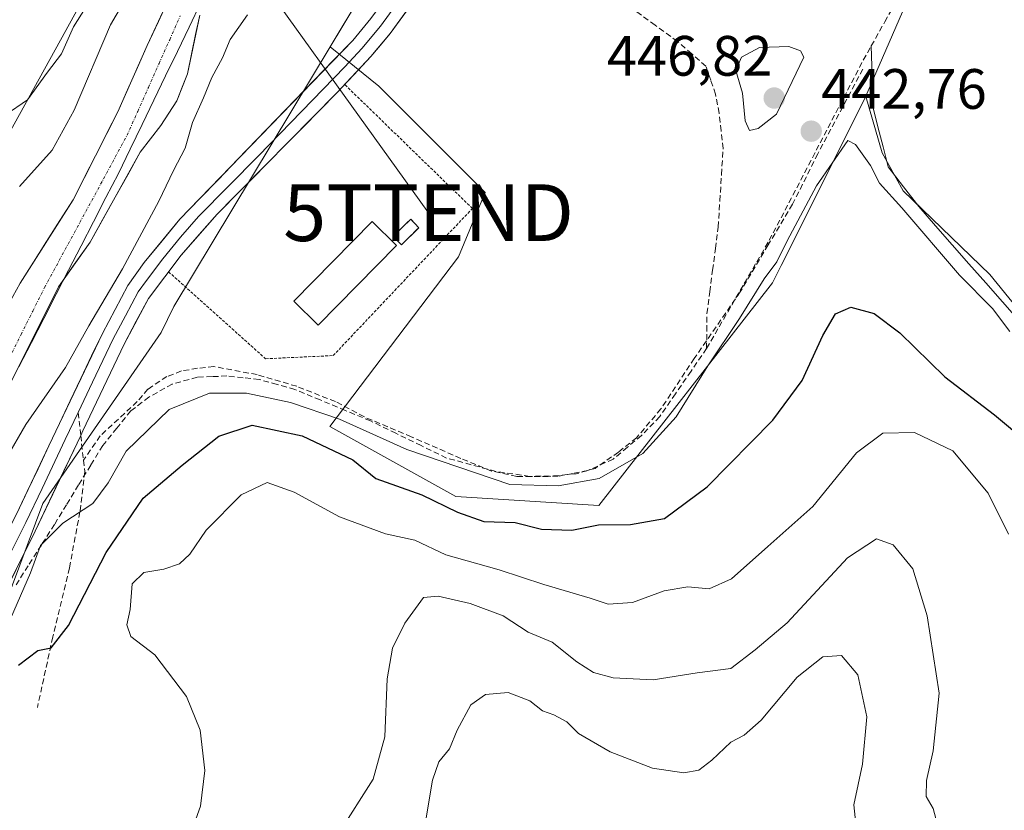
# Model space of a CAD drawing. Units: metres. Extents: x 573400 to 576851, y 4721881 to 4724231.
# Drawn here: x 575518 to 575692, y 4723946 to 4724085 of the extents above; entities that cross this region are included whole.
import ezdxf
from ezdxf.enums import TextEntityAlignment as Align

# ---------------------------------------------------------------- set-up
doc = ezdxf.new("R2010")
doc.units = ezdxf.units.M
doc.header["$MEASUREMENT"] = 0
for name, pattern in [('TRAZO_Y_PUNTO', [1, 0.5, -0.25, 0, -0.25]), ('TRAZOS', [0.75, 0.5, -0.25]), ('TRAZOSX2', [1.5, 1, -0.5])]:
    doc.linetypes.add(name, pattern=pattern)
doc.layers.get('0').update_dxf_attribs({"lineweight": 5})
for name, color, linetype, lineweight in [('Alambrada', 19, 'TRAZOS', 0), ('Carátula', 7, 'Continuous', 5), ('Corriente artificial lineal', 5, 'TRAZOSX2', 13), ('Corriente natural Cxs', 5, 'Continuous', 13), ('Corriente natural eje', 5, 'TRAZO_Y_PUNTO', 0), ('Corriente natural lineal', 142, 'Continuous', 13), ('Corriente natural superficial', 5, 'Continuous', 13), ('Cultivos herbáceos CxS', 92, 'Continuous', 0), ('Curva de nivel maestra', 36, 'Continuous', 30), ('Curva de nivel normal', 36, 'Continuous', 0), ('Edificación', 1, 'Continuous', 13), ('Edificación Cxs', 1, 'Continuous', 13), ('Edificación ligera', 1, 'Continuous', 0), ('Edificación ligera Cxs', 1, 'Continuous', 0), ('Entidad de ámbito territorial', 19, 'Continuous', 0), ('Entidad de ámbito territorial CxS', 92, 'Continuous', 0), ('Instalación de energía eléctrica', 135, 'TRAZOSX2', 0), ('Instalación de energía eléctrica Cxs', 135, 'Continuous', 0), ('Layer 0', 7, 'Continuous', 0), ('Matorral CxS', 135, 'Continuous', 0), ('Punto de cota en terreno', 7, 'Continuous', 0), ('Rótulo de punto de cota en terreno', 19, 'Continuous', 0), ('Senda', 19, 'TRAZOSX2', 0), ('Suelo desnudo CxS', 43, 'Continuous', 0), ('Tendido', 6, 'Continuous', 0), ('Torre de tendido puntual', 7, 'Continuous', 0)]:
    doc.layers.add(name, color=color, linetype=linetype, lineweight=lineweight)
doc.styles.add('Arial', font='arial.ttf', dxfattribs={"height": 0.2})

# ---------------------------------------------------------------- blocks, each defined once
blk = doc.blocks.new('*U154')
at = {"layer": 'Cultivos herbáceos CxS', "color": 92, "linetype": 'Continuous', "lineweight": 0}
for points in [[(575516.3901, 4724020.5301, 438.8374), (575524.9601, 4724037.7701, 437.9824), (575530.5201, 4724045.6101, 438.2035), (575539.3601, 4724061.4601, 438.1896), (575542.9801, 4724066.1801, 438.613), (575545.8101, 4724070.5001, 439.5429), (575547.6801, 4724075.3001, 439.3766), (575549.8301, 4724085.6301, 438.4426)], [(575594.2563, 4724115.7467, 441.1441), (575572.7871, 4724080.0351, 441.3156), (575545.2955, 4724034.3033, 441.4241), (575543.0465, 4724029.7199, 441.864), (575522.1969, 4723999.5711, 444.5393), (575512.7587, 4723974.3597, 447.8517)]]:
    blk.add_polyline3d(points, dxfattribs=at)
blk = doc.blocks.new('5PATER')
at = {"layer": 'Carátula', "linetype": 'Continuous', "lineweight": 5}
h = blk.add_hatch(color=250, dxfattribs=at)
edge = h.paths.add_edge_path()
edge.add_ellipse((0, 0.01), major_axis=(-1.33, -1.34), ratio=0.999422, start_angle=0, end_angle=360)
blk = doc.blocks.new('5TTEND')
blk.add_text('5TTEND', height=10).set_placement((0, 0), align=Align.MIDDLE_CENTER)

msp = doc.modelspace()

# ---------------------------------------------------------------- linework, layer by layer
at = {"layer": 'Alambrada', "color": 19, "linetype": 'TRAZOS', "lineweight": 0}
msp.add_polyline3d([(575544.34, 4724040.4, 441.32), (575561.44, 4724025.07, 442.19), (575573.33, 4724025.63, 442.31), (575597.85, 4724051.55, 442.15), (575575.37, 4724073.39, 441.35)], dxfattribs=at)
at = {"layer": 'Corriente artificial lineal', "color": 5, "linetype": 'TRAZOSX2', "lineweight": 13}
for points in [[(575668.09, 4724080.18, 442.96), (575670.47, 4724084.44, 442.52), (575672.85, 4724088.69, 442.26), (575675.23, 4724092.94, 442.32), (575677.61, 4724097.19, 442.01), (575679.99, 4724101.45, 442.04), (575682.37, 4724105.7, 442.07), (575684.72, 4724110.11, 442.06), (575687.08, 4724114.51, 442.09), (575689.43, 4724118.92, 442.22), (575691.78, 4724123.32, 442.57)], [(575639.09, 4724026.9, 443.62), (575639.13, 4724029.99, 443.02), (575639.16, 4724033.07, 442.7), (575639.66, 4724036.87, 442.68), (575640.15, 4724040.68, 442.65), (575640.65, 4724044.48, 442.59), (575641.14, 4724048.28, 442.69), (575641.43, 4724052.89, 442.6), (575641.71, 4724057.51, 442.7), (575642, 4724062.12, 442.87), (575641.66, 4724065.23, 442.71), (575641.31, 4724068.33, 442.53), (575640.67, 4724071.66, 442.83), (575639.82, 4724074.14, 442.87), (575638.96, 4724076.61, 442.76), (575636.47, 4724078.79, 442.53), (575633.98, 4724080.97, 442.19), (575630.03, 4724083.84, 442.22), (575626.08, 4724086.72, 442.42)], [(575639.09, 4724026.9, 443.62), (575641.3, 4724030.71, 443.39), (575643.51, 4724034.52, 444), (575645.72, 4724038.32, 443.12), (575647.93, 4724042.13, 443.33), (575650.14, 4724045.94, 443.2), (575652.21, 4724049.91, 443.21), (575654.28, 4724053.87, 443.41), (575656.34, 4724057.84, 443.11), (575658.41, 4724061.81, 443.3), (575660.48, 4724065.77, 443.15), (575662.55, 4724069.74, 443.2), (575664.61, 4724073.7, 443.12), (575666.68, 4724077.67, 443.17), (575668.09, 4724080.18, 442.96)], [(575639.09, 4724026.9, 443.62), (575636.35, 4724022.89, 443.27), (575633.6, 4724018.89, 443.63), (575630.86, 4724014.88, 443.18), (575627.62, 4724011.55, 443.44), (575625.14, 4724009.48, 443.53), (575622.65, 4724007.4, 443.67), (575618.2, 4724005.4, 443.8), (575615.57, 4724004.89, 443.56), (575612.94, 4724004.38, 443.45), (575607.96, 4724004.36, 443.49), (575604.97, 4724004.79, 443.54), (575601.98, 4724005.22, 443.59), (575597.64, 4724006.41, 444.15), (575593.29, 4724007.59, 443.88), (575588.83, 4724009.77, 443.88), (575584.37, 4724011.95, 443.91), (575579.91, 4724014.13, 443.53), (575575.47, 4724015.98, 443.78), (575571.04, 4724017.82, 443.66), (575566.6, 4724019.67, 443.47), (575563.46, 4724020.55, 443.48), (575560.31, 4724021.42, 443.41), (575557.47, 4724021.73, 443.55), (575554.62, 4724022.04, 443.54), (575552.01, 4724021.93, 443.66), (575549.4, 4724021.82, 443.56), (575544.99, 4724020.62, 443.48), (575540.89, 4724018.32, 443.22), (575537.69, 4724015.89, 443.19), (575535.22, 4724012.85, 443.21), (575532.75, 4724009.8, 443.49), (575530.63, 4724006.32, 443.65), (575528.5, 4724002.85, 443.77), (575526.38, 4723999.37, 443.98), (575524.25, 4723995.9, 444.59), (575521.94, 4723992.26, 444.76), (575519.62, 4723988.62, 444.94), (575517.31, 4723984.98, 443.92)]]:
    msp.add_polyline3d(points, dxfattribs=at)
at = {"layer": 'Corriente natural Cxs', "color": 5, "linetype": 'Continuous', "lineweight": 13}
for points in [[(575516.9, 4724036.07, 437.86), (575518.19, 4724038.42, 438.07), (575520.53, 4724042.09, 438.42), (575522.87, 4724045.75, 438.13), (575525.2, 4724049.42, 437.65), (575527.54, 4724053.08, 437.64), (575529.5, 4724056.95, 437.94), (575531.47, 4724060.83, 437.79), (575533.43, 4724064.7, 437.72), (575535.39, 4724068.57, 437.68), (575537.13, 4724072.47, 437.63), (575538.86, 4724076.38, 437.43), (575540.6, 4724080.28, 437.5), (575542.56, 4724084.52, 437.56), (575544.51, 4724088.75, 437.69)], [(575549.83, 4724085.63, 437.74), (575549.11, 4724082.19, 437.88), (575548.4, 4724078.74, 438.11), (575547.68, 4724075.3, 437.95), (575546.75, 4724072.9, 437.66), (575545.81, 4724070.5, 438.01), (575544.4, 4724068.34, 438.08), (575542.98, 4724066.18, 437.83), (575541.17, 4724063.82, 437.4), (575539.36, 4724061.46, 437.5), (575537.15, 4724057.5, 437.67), (575534.94, 4724053.54, 437.76), (575532.73, 4724049.57, 437.54), (575530.52, 4724045.61, 437.51), (575527.74, 4724041.69, 437.57), (575524.96, 4724037.77, 437.47), (575522.82, 4724033.46, 437.31), (575520.68, 4724029.15, 437.23), (575518.53, 4724024.84, 437.38), (575516.39, 4724020.53, 437.63)]]:
    msp.add_polyline3d(points, dxfattribs=at)
at = {"layer": 'Corriente natural eje', "color": 5, "linetype": 'TRAZO_Y_PUNTO', "lineweight": 0}
msp.add_polyline3d([(575516.3, 4724025.2, 437.18), (575518.36, 4724029.34, 437.24), (575520.43, 4724033.47, 437.35), (575522.5, 4724037.61, 437.57), (575524.58, 4724041.44, 437.75), (575526.65, 4724045.28, 437.46), (575528.73, 4724049.11, 437.37), (575530.81, 4724052.94, 437.55), (575532.89, 4724056.77, 437.68), (575534.96, 4724060.61, 437.58), (575537.04, 4724064.44, 437.42), (575538.91, 4724068.65, 437.46), (575540.79, 4724072.87, 437.45), (575542.66, 4724077.08, 437.43), (575544.54, 4724081.29, 437.48), (575546.41, 4724085.5, 437.45)], dxfattribs=at)
at = {"layer": 'Corriente natural lineal', "color": 142, "linetype": 'Continuous', "lineweight": 13}
msp.add_polyline3d([(575694.15, 4724031.74, 444.05), (575691.2, 4724035.1, 444.03), (575688.25, 4724038.45, 443.59), (575685.3, 4724041.81, 443.45), (575682.36, 4724045.17, 443.44), (575679.41, 4724048.52, 443.45), (575676.46, 4724051.88, 443.22), (575673.76, 4724055.37, 443.5), (575671.06, 4724058.86, 443.34), (575670.16, 4724062.41, 443.28), (575669.26, 4724065.96, 443.45), (575668.36, 4724069.5, 443.57), (575668.27, 4724073.06, 443.08), (575668.18, 4724076.62, 443.09), (575668.09, 4724080.18, 442.96)], dxfattribs=at)
at = {"layer": 'Corriente natural superficial', "color": 5, "linetype": 'Continuous', "lineweight": 13}
for points in [[(575516.9, 4724036.07, 437.86), (575518.19, 4724038.42, 438.07), (575520.53, 4724042.09, 438.42), (575522.87, 4724045.75, 438.13), (575525.2, 4724049.42, 437.65), (575527.54, 4724053.08, 437.64), (575529.5, 4724056.95, 437.94), (575531.47, 4724060.83, 437.79), (575533.43, 4724064.7, 437.72), (575535.39, 4724068.57, 437.68), (575537.13, 4724072.47, 437.63), (575538.86, 4724076.38, 437.43), (575540.6, 4724080.28, 437.5), (575542.56, 4724084.52, 437.56), (575544.51, 4724088.75, 437.69)], [(575549.83, 4724085.63, 437.74), (575549.11, 4724082.19, 437.88), (575548.4, 4724078.74, 438.11), (575547.68, 4724075.3, 437.95), (575546.75, 4724072.9, 437.66), (575545.81, 4724070.5, 438.01), (575544.4, 4724068.34, 438.08), (575542.98, 4724066.18, 437.83), (575541.17, 4724063.82, 437.4), (575539.36, 4724061.46, 437.5), (575537.15, 4724057.5, 437.67), (575534.94, 4724053.54, 437.76), (575532.73, 4724049.57, 437.54), (575530.52, 4724045.61, 437.51), (575527.74, 4724041.69, 437.57), (575524.96, 4724037.77, 437.47), (575522.82, 4724033.46, 437.31), (575520.68, 4724029.15, 437.23), (575518.53, 4724024.84, 437.38), (575516.39, 4724020.53, 437.63)]]:
    msp.add_polyline3d(points, dxfattribs=at)
at = {"layer": 'Cultivos herbáceos CxS', "color": 92, "linetype": 'Continuous', "lineweight": 0}
msp.add_polyline3d([(575620.14, 4723999.21, 449.69), (575594.94, 4724000.8, 449.44), (575572.75, 4724013.16, 448), (575595.4, 4724043.02, 442.27), (575600.08, 4724054.39, 442.24), (575590.72, 4724063.75, 442.17), (575581.35, 4724073.12, 442.08), (575572.79, 4724080.04, 441.32), (575594.26, 4724115.75, 441.14), (575610.89, 4724164.97, 439.98), (575639.7, 4724218.4, 439.95), (575704.92, 4724219.1, 444.45), (575703.33, 4724208.82, 443.36), (575703.45, 4724154.93, 443.38), (575667.33, 4724071.73, 443.53), (575667.11, 4724071.29, 443.54), (575652.23, 4724041.53, 447.4), (575650.68, 4724038.43, 447.5), (575620.14, 4723999.21, 449.69)], close=True, dxfattribs=at)
for points in [[(575318.08, 4724214.91, 441.8), (575613.78, 4724218.12, 437.56), (575608.15, 4724207.69, 437.2), (575597.16, 4724187.29, 437.35), (575587.75, 4724175.53, 439.12), (575574.72, 4724168.1, 439.7), (575567.93, 4724139.06, 437.93), (575560.29, 4724128.45, 438.9), (575552.44, 4724116.69, 438.57), (575544.15, 4724111.18, 439.68), (575529.69, 4724089.23, 440.2), (575516.22, 4724064.71, 440.39), (575502.58, 4724041.65, 439.88), (575491.28, 4724020.43, 440.09), (575478.04, 4723991.92, 440.24), (575473.66, 4723982.39, 440.45), (575470.79, 4723968.97, 438.52), (575461.15, 4723968.33, 440.16), (575461.15, 4723968.33, 440.16), (575424.9, 4723979.98, 441.63), (575385.42, 4723991.64, 442.29), (575353.06, 4723985.05, 438.03)], [(575353.06, 4723985.05, 438.03), (575385.42, 4723991.64, 442.29), (575424.9, 4723979.98, 441.63), (575461.15, 4723968.33, 440.16), (575470.79, 4723968.97, 438.52), (575473.66, 4723982.39, 440.45), (575478.04, 4723991.92, 440.24), (575491.28, 4724020.43, 440.09), (575502.58, 4724041.65, 439.88), (575516.22, 4724064.71, 440.39), (575529.69, 4724089.23, 440.2), (575544.15, 4724111.18, 439.68), (575552.44, 4724116.69, 438.57), (575560.29, 4724128.45, 438.9), (575567.93, 4724139.06, 437.93), (575574.72, 4724168.1, 439.7), (575587.75, 4724175.53, 439.12), (575597.16, 4724187.29, 437.35), (575608.15, 4724207.69, 437.2), (575613.78, 4724218.12, 437.56)], [(575639.7, 4724218.4, 439.95), (575610.89, 4724164.97, 439.98), (575594.26, 4724115.75, 441.14), (575572.79, 4724080.04, 441.32)], [(575639.7, 4724218.4, 439.95), (575610.89, 4724164.97, 439.98), (575594.26, 4724115.75, 441.14), (575572.79, 4724080.04, 441.32)], [(575704.93, 4724020.33, 443.44), (575689, 4724039.94, 443.29), (575673.69, 4724054.64, 443.69), (575670.01, 4724061.38, 443.32), (575667.11, 4724071.29, 443.54), (575667.33, 4724071.73, 443.53), (575703.45, 4724154.93, 443.38)], [(575703.45, 4724154.93, 443.38), (575667.33, 4724071.73, 443.53), (575667.11, 4724071.29, 443.54)], [(575703.45, 4724154.93, 443.38), (575667.33, 4724071.73, 443.53), (575667.11, 4724071.29, 443.54)], [(575549.83, 4724085.63, 438.44), (575547.68, 4724075.3, 439.38), (575545.81, 4724070.5, 439.54), (575542.98, 4724066.18, 438.61), (575539.36, 4724061.46, 438.19), (575530.52, 4724045.61, 438.2), (575524.96, 4724037.77, 437.98), (575516.39, 4724020.53, 438.84)], [(575572.79, 4724080.04, 441.32), (575545.3, 4724034.3, 441.42), (575543.05, 4724029.72, 441.86), (575522.2, 4723999.57, 444.54), (575512.76, 4723974.36, 447.85), (575499.07, 4723954.9, 446.61), (575480.32, 4723935.89, 444.2)], [(575572.79, 4724080.04, 441.32), (575581.35, 4724073.12, 442.08), (575590.72, 4724063.75, 442.17), (575600.08, 4724054.39, 442.24), (575595.4, 4724043.02, 442.27), (575572.75, 4724013.16, 448), (575594.94, 4724000.8, 449.44), (575620.14, 4723999.21, 449.69), (575650.68, 4724038.43, 447.5), (575652.23, 4724041.53, 447.4), (575667.11, 4724071.29, 443.54)], [(575667.11, 4724071.29, 443.54), (575670.01, 4724061.38, 443.32), (575673.69, 4724054.64, 443.69), (575689, 4724039.94, 443.29), (575704.93, 4724020.33, 443.44), (575712.89, 4724006.86, 444.06), (575725.15, 4723996.44, 443.02), (575738.3, 4723982.45, 443.24), (575778.8, 4723966, 444.15), (575798.28, 4723937.7, 445.12), (575805.79, 4723923.11, 445.86), (575818.05, 4723932.28, 446.6), (575821.13, 4723943.25, 446.49), (575842.79, 4723963.8, 448.22), (575845.09, 4723981.23, 444.82)]]:
    msp.add_polyline3d(points, dxfattribs=at)
at = {"layer": 'Curva de nivel maestra', "color": 36, "linetype": 'Continuous', "lineweight": 30}
msp.add_polyline3d([(575517.93, 4723971.12, 450), (575521.31, 4723973.66, 450), (575523.68, 4723974.16, 450), (575526.7, 4723978.11, 450), (575533.33, 4723990.93, 450), (575539.87, 4724000.54, 450), (575546.74, 4724006.35, 450), (575553.22, 4724011.45, 450), (575559.04, 4724013.38, 450), (575567.86, 4724011.5, 450), (575576.8, 4724007.27, 450), (575580.86, 4724003.98, 450), (575588.94, 4724001.08, 450), (575595.23, 4723998.03, 450), (575599.88, 4723996.43, 450), (575605.36, 4723996.24, 450), (575610.04, 4723995.05, 450), (575615.38, 4723994.86, 450), (575620.04, 4723995.83, 450), (575625.71, 4723995.88, 450), (575631.7, 4723996.91, 450), (575639.21, 4724002.51, 450), (575650.74, 4724014.26, 450), (575655.92, 4724021.23, 450), (575659.55, 4724029.2, 450), (575661.82, 4724032.98, 450), (575664.52, 4724034.16, 450), (575668.58, 4724033.06, 450), (575673.14, 4724029.62, 450), (575681.07, 4724021.88, 450), (575689.79, 4724015.22, 450), (575695.5, 4724010.46, 450)], dxfattribs=at)
at = {"layer": 'Curva de nivel normal', "color": 36, "linetype": 'Continuous', "lineweight": 0}
for points in [[(575515.54, 4724068, 440), (575519.53, 4724070.72, 440), (575523.04, 4724075.58, 440), (575525.48, 4724078.78, 440), (575527.61, 4724083.58, 440), (575553.72, 4724124.97, 440)], [(575554.94, 4724119.5, 440), (575534.09, 4724083.92, 440), (575527.72, 4724068.85, 440), (575523.83, 4724061.85, 440), (575518.09, 4724055.44, 440)], [(575512.2, 4724001.51, 440), (575519.21, 4724013.51, 440), (575526.21, 4724023.51, 440), (575530.31, 4724030.85, 440), (575536.23, 4724040.93, 440), (575542.64, 4724052.85, 440), (575545.21, 4724058.24, 440), (575547.25, 4724062.17, 440), (575548.55, 4724066.69, 440), (575550.51, 4724071.04, 440), (575551.95, 4724074.6, 440), (575553.82, 4724078.09, 440), (575555.18, 4724081.33, 440), (575558.23, 4724085.67, 440)], [(575646.66, 4724065.3, 445), (575648.19, 4724065.63, 445), (575651.42, 4724068.17, 445), (575656.2, 4724078.18, 445), (575655.62, 4724079.33, 445), (575653.58, 4724080.08, 445), (575648.4, 4724079.9, 445), (575645.22, 4724078.19, 445), (575644.23, 4724075.85, 445), (575645.42, 4724071.85, 445), (575645.89, 4724067, 445), (575646.66, 4724065.3, 445)], [(575692.48, 4724029.88, 445), (575689.46, 4724033.94, 445), (575683.66, 4724039.81, 445), (575673.5, 4724051.65, 445), (575669.53, 4724056.01, 445), (575667.98, 4724059.12, 445), (575665.33, 4724062.81, 445), (575663.97, 4724063.5, 445), (575658.45, 4724055.52, 445), (575653.26, 4724045.85, 445), (575651.49, 4724042.18, 445), (575649.23, 4724039.18, 445), (575644.86, 4724032.18, 445), (575639.33, 4724023.85, 445), (575633.75, 4724014.87, 445), (575627.84, 4724008.4, 445), (575620.16, 4724003.97, 445), (575612.98, 4724002.7, 445), (575604.43, 4724002.9, 445), (575586.3, 4724009.11, 445), (575574.43, 4724014.45, 445), (575565.82, 4724017.36, 445), (575558.04, 4724019.02, 445), (575551.56, 4724019.03, 445), (575544.43, 4724016.11, 445), (575536.87, 4724008.8, 445), (575533.7, 4724003.2, 445), (575530.98, 4723999.6, 445), (575525.7, 4723996.09, 445), (575521.79, 4723992.18, 445), (575520.02, 4723987.37, 445), (575516.5, 4723979.27, 445)], [(575692.28, 4723994.18, 455), (575688.66, 4724001.41, 455), (575682.46, 4724008.83, 455), (575675.72, 4724012.09, 455), (575670.15, 4724011.99, 455), (575665.5, 4724008.5, 455), (575657.82, 4723999.05, 455), (575649.9, 4723992.01, 455), (575643.48, 4723986.29, 455), (575639.56, 4723984.52, 455), (575635.77, 4723984.89, 455), (575631.64, 4723984.18, 455), (575626.02, 4723982.14, 455), (575621.78, 4723981.83, 455), (575618.6, 4723982.92, 455), (575610.41, 4723985.3, 455), (575602.57, 4723987.9, 455), (575593.18, 4723990.56, 455), (575587.69, 4723993.11, 455), (575582.56, 4723994.26, 455), (575574.42, 4723997.23, 455), (575566.49, 4724001.58, 455), (575561.72, 4724003.28, 455), (575557.12, 4724001.12, 455), (575550.97, 4723994.85, 455), (575548.07, 4723990.64, 455), (575546.26, 4723988.96, 455), (575543.5, 4723987.98, 455), (575540.01, 4723987.43, 455), (575537.92, 4723985.44, 455), (575537.58, 4723980.9, 455), (575537.01, 4723978.2, 455), (575537.67, 4723976.17, 455), (575541.94, 4723972.89, 455), (575547.48, 4723965.59, 455), (575549.89, 4723959.63, 455), (575550.75, 4723952.52, 455), (575549.96, 4723946.27, 455), (575548.01, 4723940.84, 455)], [(575679.44, 4723944.11, 460), (575679, 4723945.84, 460), (575677.76, 4723947.94, 460), (575677.82, 4723950.76, 460), (575678.98, 4723955.99, 460), (575680.06, 4723966.19, 460), (575677.92, 4723979.81, 460), (575675.44, 4723988.04, 460), (575671.96, 4723992.28, 460), (575669.04, 4723993.37, 460), (575663.93, 4723989.98, 460), (575653.26, 4723978.58, 460), (575647.64, 4723973.77, 460), (575643.37, 4723970.51, 460), (575637.41, 4723969.77, 460), (575629.71, 4723968.49, 460), (575622.62, 4723968.84, 460), (575619.19, 4723969.78, 460), (575616.25, 4723971.67, 460), (575611.87, 4723975.14, 460), (575607.68, 4723976.93, 460), (575603.25, 4723979.76, 460), (575597.48, 4723981.95, 460), (575591.81, 4723983.28, 460), (575589.22, 4723983.04, 460), (575585.95, 4723978.5, 460), (575583.79, 4723974.12, 460), (575582.85, 4723968.66, 460), (575582.43, 4723958.45, 460), (575580.39, 4723951, 460), (575574.35, 4723941.52, 460)], [(575665.77, 4723939.18, 465), (575665.04, 4723946.51, 465), (575666.52, 4723953.65, 465), (575667.34, 4723962.02, 465), (575665.74, 4723969.39, 465), (575662.88, 4723972.8, 465), (575659.57, 4723972.59, 465), (575655.03, 4723968.99, 465), (575648.7, 4723961.4, 465), (575645.69, 4723958.74, 465), (575643.34, 4723957.54, 465), (575640.03, 4723954.36, 465), (575637.7, 4723952.6, 465), (575635.09, 4723952.14, 465), (575629.59, 4723952.97, 465), (575622.1, 4723955.82, 465), (575616.55, 4723959.04, 465), (575614.47, 4723961.14, 465), (575612.21, 4723962.36, 465), (575610.22, 4723963.04, 465), (575607.97, 4723964.79, 465), (575604.15, 4723966.26, 465), (575600.13, 4723965.92, 465), (575597.55, 4723964.11, 465), (575595.14, 4723959.67, 465), (575593.8, 4723956.34, 465), (575591.96, 4723954.08, 465), (575590.83, 4723950.83, 465), (575589.58, 4723943.52, 465)]]:
    msp.add_polyline3d(points, dxfattribs=at)
at = {"layer": 'Edificación', "color": 1, "linetype": 'Continuous', "lineweight": 13}
msp.add_polyline3d([(575584.51, 4724045, 441.77), (575570.71, 4724030.99, 441.78), (575566.39, 4724035.22, 441.41), (575580.19, 4724049.24, 441.4), (575584.51, 4724045, 441.77)], dxfattribs=at)
at = {"layer": 'Edificación Cxs', "color": 1, "linetype": 'Continuous', "lineweight": 13}
msp.add_polyline3d([(575584.51, 4724045, 441.77), (575570.71, 4724030.99, 441.78), (575566.39, 4724035.22, 441.41), (575580.19, 4724049.24, 441.4), (575584.51, 4724045, 441.77)], close=True, dxfattribs=at)
at = {"layer": 'Edificación ligera', "color": 1, "linetype": 'Continuous', "lineweight": 0}
msp.add_polyline3d([(575588.43, 4724048.17, 441.71), (575585.34, 4724045.16, 441.77), (575583.89, 4724046.65, 441.66), (575586.98, 4724049.66, 441.64), (575588.43, 4724048.17, 441.71)], dxfattribs=at)
at = {"layer": 'Edificación ligera Cxs', "color": 1, "linetype": 'Continuous', "lineweight": 0}
msp.add_polyline3d([(575588.43, 4724048.17, 441.71), (575585.34, 4724045.16, 441.77), (575583.89, 4724046.65, 441.66), (575586.98, 4724049.66, 441.64), (575588.43, 4724048.17, 441.71)], close=True, dxfattribs=at)
at = {"layer": 'Entidad de ámbito territorial', "color": 19, "linetype": 'Continuous', "lineweight": 0}
msp.add_polyline3d([(575550.05, 4724087.81, 437.65), (575547.97, 4724083.51, 437.56), (575545.9, 4724079.21, 437.59), (575543.82, 4724074.91, 437.44), (575541.74, 4724070.62, 437.43), (575539.67, 4724066.32, 437.42), (575537.59, 4724062.02, 437.46), (575535.51, 4724057.72, 437.63), (575533.32, 4724053.46, 437.66), (575531.13, 4724049.21, 437.43), (575528.94, 4724044.95, 437.52), (575526.75, 4724040.7, 437.51), (575524.56, 4724036.44, 437.43), (575522.38, 4724032.19, 437.35), (575520.19, 4724027.93, 437.26), (575518, 4724023.68, 437.37)], dxfattribs=at)
msp.add_polyline3d([(575550.05, 4724087.81, 437.65), (575547.97, 4724083.51, 437.56), (575545.9, 4724079.21, 437.59), (575543.82, 4724074.91, 437.44), (575541.74, 4724070.62, 437.43), (575539.67, 4724066.32, 437.42), (575537.59, 4724062.02, 437.46), (575535.51, 4724057.72, 437.63), (575533.32, 4724053.46, 437.66), (575531.13, 4724049.21, 437.43), (575528.94, 4724044.95, 437.52), (575526.75, 4724040.7, 437.51), (575524.56, 4724036.44, 437.43), (575522.38, 4724032.19, 437.35), (575520.19, 4724027.93, 437.26), (575518, 4724023.68, 437.37)], dxfattribs=at)
at = {"layer": 'Entidad de ámbito territorial CxS', "color": 92, "linetype": 'Continuous', "lineweight": 0}
for points in [[(575518, 4724023.68, 437.37), (575520.19, 4724027.93, 437.26), (575522.38, 4724032.19, 437.35), (575524.56, 4724036.44, 437.43), (575526.75, 4724040.7, 437.51), (575528.94, 4724044.95, 437.52), (575531.13, 4724049.21, 437.43), (575533.32, 4724053.46, 437.66), (575535.51, 4724057.72, 437.63), (575537.59, 4724062.02, 437.46), (575539.67, 4724066.32, 437.42), (575541.74, 4724070.62, 437.43), (575543.82, 4724074.91, 437.44), (575545.9, 4724079.21, 437.59), (575547.97, 4724083.51, 437.56), (575550.05, 4724087.81, 437.65)], [(575550.05, 4724087.81, 437.65), (575547.97, 4724083.51, 437.56), (575545.9, 4724079.21, 437.59), (575543.82, 4724074.91, 437.44), (575541.74, 4724070.62, 437.43), (575539.67, 4724066.32, 437.42), (575537.59, 4724062.02, 437.46), (575535.51, 4724057.72, 437.63), (575533.32, 4724053.46, 437.66), (575531.13, 4724049.21, 437.43), (575528.94, 4724044.95, 437.52), (575526.75, 4724040.7, 437.51), (575524.56, 4724036.44, 437.43), (575522.38, 4724032.19, 437.35), (575520.19, 4724027.93, 437.26), (575518, 4724023.68, 437.37)]]:
    msp.add_polyline3d(points, dxfattribs=at)
at = {"layer": 'Instalación de energía eléctrica', "color": 135, "linetype": 'TRAZOSX2', "lineweight": 0}
msp.add_polyline3d([(575585.34, 4724045.16, 441.77), (575588.43, 4724048.17, 441.71), (575586.98, 4724049.66, 441.64), (575583.89, 4724046.65, 441.66), (575585.34, 4724045.16, 441.77)], dxfattribs=at)
at = {"layer": 'Instalación de energía eléctrica Cxs', "color": 135, "linetype": 'Continuous', "lineweight": 0}
msp.add_polyline3d([(575585.34, 4724045.16, 441.77), (575583.89, 4724046.65, 441.66), (575586.98, 4724049.66, 441.64), (575588.43, 4724048.17, 441.71), (575585.34, 4724045.16, 441.77)], close=True, dxfattribs=at)
at = {"layer": 'Layer 0', "linetype": 'Continuous', "lineweight": 0}
for points in [[(575482.22, 4723939.08), (575496.97, 4723959.84), (575502.19, 4723968.36), (575508.05, 4723978.9), (575517.55, 4723997.69), (575523.26, 4724009.71), (575532.69, 4724029.55), (575537.15, 4724037.97), (575540.07, 4724042.02), (575546.35, 4724049.69), (575576.77, 4724081.16), (575579.97, 4724085), (575589.28, 4724097.76), (575596.31, 4724107.9), (575642.06, 4724180.19), (575655.7, 4724201.22), (575667.15, 4724218.7)], [(575669.72, 4724218.72), (575657.48, 4724200.05), (575650.66, 4724189.53), (575642.34, 4724176.68), (575630.9, 4724158.6), (575612.24, 4724128.99), (575600.8, 4724110.92), (575597.4, 4724105.69), (575593.89, 4724100.62), (575590.73, 4724096.12), (575581.66, 4724083.69), (575578.36, 4724079.73), (575575.38, 4724076.53), (575560.17, 4724060.8), (575549.63, 4724050.12), (575546.46, 4724046.52), (575543.32, 4724042.68), (575540.43, 4724038.87), (575538.97, 4724036.84), (575536.74, 4724032.63), (575534.6, 4724028.59), (575530.97, 4724020.97), (575528.42, 4724015.6)], [(575672.28, 4724218.75), (575659.26, 4724198.87), (575642.61, 4724173.16), (575605.29, 4724113.94), (575598.49, 4724103.48), (575592.18, 4724094.48), (575583.34, 4724082.37), (575579.95, 4724078.3), (575573.99, 4724071.9), (575552.9, 4724050.55), (575546.57, 4724043.34), (575540.79, 4724035.71), (575536.5, 4724027.63), (575529.25, 4724012.39), (575528.87, 4724011.57)], [(575528.42, 4724015.6), (575526.16, 4724010.85), (575522.06, 4724002.22), (575519.21, 4723996.21), (575515.84, 4723989.51), (575511.09, 4723980.12), (575506.91, 4723972.46), (575503.98, 4723967.19), (575501.37, 4723962.93), (575497.16, 4723956.29), (575489.79, 4723945.91), (575485.42, 4723939.81)], [(575528.87, 4724011.57), (575520.86, 4723994.73), (575514.13, 4723981.33), (575505.76, 4723966.01), (575497.35, 4723952.74), (575488.62, 4723940.54), (575482.39, 4723932.4), (575462.88, 4723911), (575450.25, 4723895.48), (575448.55, 4723893.79), (575444.44, 4723890.91), (575440.05, 4723888.98), (575435.84, 4723887.8), (575413.11, 4723885.45), (575404.05, 4723883.26), (575400.11, 4723881.71), (575395.03, 4723878.1), (575381.94, 4723865.78), (575376.88, 4723861.58)]]:
    msp.add_lwpolyline(points, dxfattribs=at)
for points in [[(575586.29, 4724086.41, 441.5), (575583.34, 4724082.37, 441.51), (575581.65, 4724080.34, 441.39), (575579.95, 4724078.3, 441.38), (575576.97, 4724075.1, 441.37), (575573.99, 4724071.9, 441.36), (575570.98, 4724068.85, 441.38), (575567.96, 4724065.8, 441.35), (575564.95, 4724062.75, 441.36), (575561.94, 4724059.7, 441.38), (575558.93, 4724056.65, 441.36), (575555.91, 4724053.6, 441.31), (575552.9, 4724050.55, 441.33), (575549.74, 4724046.95, 441.32), (575546.57, 4724043.34, 441.32), (575543.68, 4724039.53, 441.33), (575540.79, 4724035.71, 441.38), (575538.65, 4724031.67, 441.63), (575536.5, 4724027.63, 441.82), (575534.69, 4724023.82, 442.04), (575532.88, 4724020.01, 442.4), (575531.06, 4724016.2, 442.62), (575529.25, 4724012.39, 443.04), (575528.87, 4724011.57, 443.1), (575526.87, 4724007.36, 443.25), (575524.87, 4724003.15, 443.37), (575522.86, 4723998.94, 443.4), (575520.86, 4723994.73, 443.76), (575518.62, 4723990.26, 444.08), (575516.37, 4723985.8, 443.27)], [(575517.55, 4723997.69, 443.21), (575519.45, 4724001.7, 442.89), (575521.36, 4724005.7, 443.07), (575523.26, 4724009.71, 442.75), (575525.15, 4724013.68, 442.52), (575527.03, 4724017.65, 441.8), (575528.92, 4724021.61, 441.34), (575530.8, 4724025.58, 441.3), (575532.69, 4724029.55, 440.88), (575534.92, 4724033.76, 441.03), (575537.15, 4724037.97, 440.69), (575540.07, 4724042.02, 440.77), (575543.21, 4724045.86, 441.09), (575546.35, 4724049.69, 441.26), (575549.73, 4724053.19, 441.27), (575553.11, 4724056.68, 441.34), (575556.49, 4724060.18, 441.4), (575559.87, 4724063.68, 441.37), (575563.25, 4724067.17, 441.12), (575566.63, 4724070.67, 441.13), (575570.01, 4724074.17, 441.16), (575573.39, 4724077.66, 441.2), (575576.77, 4724081.16, 441.1), (575579.97, 4724085, 441.04)]]:
    msp.add_polyline3d(points, dxfattribs=at)
at = {"layer": 'Matorral CxS', "color": 135, "linetype": 'Continuous', "lineweight": 0}
for points in [[(575353.06, 4723985.05, 438.03), (575385.42, 4723991.64, 442.29), (575424.9, 4723979.98, 441.63), (575461.15, 4723968.33, 440.16), (575470.79, 4723968.97, 438.52), (575473.66, 4723982.39, 440.45), (575478.04, 4723991.92, 440.24), (575491.28, 4724020.43, 440.09), (575502.58, 4724041.65, 439.88), (575516.22, 4724064.71, 440.39), (575529.69, 4724089.23, 440.2), (575544.15, 4724111.18, 439.68), (575552.44, 4724116.69, 438.57), (575560.29, 4724128.45, 438.9), (575567.93, 4724139.06, 437.93), (575574.72, 4724168.1, 439.7), (575587.75, 4724175.53, 439.12), (575597.16, 4724187.29, 437.35), (575608.15, 4724207.69, 437.2), (575613.78, 4724218.12, 437.56)], [(575620.74, 4724218.19, 437.2), (575598.21, 4724179.5, 437.89), (575595.69, 4724174.39, 437.59), (575590.2, 4724164.66, 437.42), (575585.42, 4724153.9, 437.1), (575580.16, 4724146.01, 437.37), (575575.39, 4724137.74, 437.37), (575571.3, 4724134.84, 437.23), (575562.12, 4724115.06, 437.07), (575558.69, 4724110.98, 437.51), (575551.28, 4724103.72, 437.81), (575548.36, 4724098.9, 437.57), (575546.08, 4724094.19, 437.64), (575544.51, 4724088.75, 437.42), (575540.6, 4724080.28, 437.23), (575535.39, 4724068.57, 437.28), (575527.54, 4724053.08, 437.42), (575518.19, 4724038.42, 437.33), (575515.61, 4724033.71, 437.38)], [(575516.22, 4724064.71, 440.39), (575529.69, 4724089.23, 440.2)], [(575544.51, 4724088.75, 437.42), (575540.6, 4724080.28, 437.23), (575535.39, 4724068.57, 437.28), (575527.54, 4724053.08, 437.42), (575518.19, 4724038.42, 437.33), (575515.61, 4724033.71, 437.38)], [(575480.32, 4723935.89, 444.2), (575499.07, 4723954.9, 446.61), (575512.76, 4723974.36, 447.85), (575522.2, 4723999.57, 444.54), (575543.05, 4724029.72, 441.86), (575545.3, 4724034.3, 441.42), (575572.79, 4724080.04, 441.32), (575581.35, 4724073.12, 442.08), (575590.72, 4724063.75, 442.17), (575600.08, 4724054.39, 442.24), (575595.4, 4724043.02, 442.27), (575572.75, 4724013.16, 448), (575594.94, 4724000.8, 449.44), (575620.14, 4723999.21, 449.69), (575650.68, 4724038.43, 447.5), (575652.23, 4724041.53, 447.4), (575667.11, 4724071.29, 443.54), (575670.01, 4724061.38, 443.32), (575673.69, 4724054.64, 443.69), (575689, 4724039.94, 443.29), (575704.93, 4724020.33, 443.44)], [(575572.79, 4724080.04, 441.32), (575545.3, 4724034.3, 441.42), (575543.05, 4724029.72, 441.86), (575522.2, 4723999.57, 444.54), (575512.76, 4723974.36, 447.85), (575499.07, 4723954.9, 446.61), (575480.32, 4723935.89, 444.2)], [(575572.79, 4724080.04, 441.32), (575581.35, 4724073.12, 442.08), (575590.72, 4724063.75, 442.17), (575600.08, 4724054.39, 442.24), (575595.4, 4724043.02, 442.27), (575572.75, 4724013.16, 448), (575594.94, 4724000.8, 449.44), (575620.14, 4723999.21, 449.69), (575650.68, 4724038.43, 447.5), (575652.23, 4724041.53, 447.4), (575667.11, 4724071.29, 443.54)], [(575667.11, 4724071.29, 443.54), (575670.01, 4724061.38, 443.32), (575673.69, 4724054.64, 443.69), (575689, 4724039.94, 443.29), (575704.93, 4724020.33, 443.44), (575712.89, 4724006.86, 444.06), (575725.15, 4723996.44, 443.02), (575738.3, 4723982.45, 443.24), (575778.8, 4723966, 444.15), (575798.28, 4723937.7, 445.12), (575805.79, 4723923.11, 445.86), (575818.05, 4723932.28, 446.6), (575821.13, 4723943.25, 446.49), (575842.79, 4723963.8, 448.22), (575845.09, 4723981.23, 444.82)]]:
    msp.add_polyline3d(points, dxfattribs=at)
at = {"layer": 'Senda', "color": 19, "linetype": 'TRAZOSX2', "lineweight": 0}
for points in [[(575666.61, 4724076.1), (575658.67, 4724061.18), (575654.23, 4724052.29), (575649.94, 4724045.14), (575645.02, 4724036.89), (575636.93, 4724025.14), (575631.05, 4724016.25), (575626.77, 4724011.17), (575623.59, 4724008.63), (575619.46, 4724005.77), (575616.13, 4724004.82), (575611.21, 4724004.34), (575605.65, 4724004.34), (575601.21, 4724005.3), (575595.81, 4724007.52), (575587.08, 4724011.33), (575578.82, 4724014.82), (575573.74, 4724017.52), (575566.92, 4724020.22), (575559.93, 4724022.28), (575552.31, 4724023.71), (575549.45, 4724023.39), (575546.6, 4724022.92), (575544.06, 4724021.96), (575540.72, 4724019.74), (575538.82, 4724017.52), (575532.31, 4724011.49), (575529.36, 4724007.21)], [(575528.42, 4724015.6), (575528.87, 4724011.57)], [(575528.87, 4724011.57), (575529.36, 4724007.21)], [(575529.36, 4724007.21), (575529.58, 4724005.22), (575528.73, 4723998.1), (575526.88, 4723988.22), (575523.96, 4723976.08), (575521.24, 4723963.66)]]:
    msp.add_lwpolyline(points, dxfattribs=at)
at = {"layer": 'Suelo desnudo CxS', "color": 43, "linetype": 'Continuous', "lineweight": 0}
for points in [[(575620.74, 4724218.19, 437.2), (575598.21, 4724179.5, 437.89), (575595.69, 4724174.39, 437.59), (575590.2, 4724164.66, 437.42), (575585.42, 4724153.9, 437.1), (575580.16, 4724146.01, 437.37), (575575.39, 4724137.74, 437.37), (575571.3, 4724134.84, 437.23), (575562.12, 4724115.06, 437.07), (575558.69, 4724110.98, 437.51), (575551.28, 4724103.72, 437.81), (575548.36, 4724098.9, 437.57), (575546.08, 4724094.19, 437.64), (575544.51, 4724088.75, 437.42), (575540.6, 4724080.28, 437.23), (575535.39, 4724068.57, 437.28), (575527.54, 4724053.08, 437.42), (575518.19, 4724038.42, 437.33), (575515.61, 4724033.71, 437.38)], [(575515.61, 4724033.71, 437.38), (575518.19, 4724038.42, 437.33), (575527.54, 4724053.08, 437.42), (575535.39, 4724068.57, 437.28), (575540.6, 4724080.28, 437.23), (575544.51, 4724088.75, 437.42)], [(575549.83, 4724085.63, 438.44), (575547.68, 4724075.3, 439.38), (575545.81, 4724070.5, 439.54), (575542.98, 4724066.18, 438.61), (575539.36, 4724061.46, 438.19), (575530.52, 4724045.61, 438.2), (575524.96, 4724037.77, 437.98), (575516.39, 4724020.53, 438.84)], [(575549.83, 4724085.63, 438.44), (575547.68, 4724075.3, 439.38), (575545.81, 4724070.5, 439.54), (575542.98, 4724066.18, 438.61), (575539.36, 4724061.46, 438.19), (575530.52, 4724045.61, 438.2), (575524.96, 4724037.77, 437.98), (575516.39, 4724020.53, 438.84)]]:
    msp.add_polyline3d(points, dxfattribs=at)
at = {"layer": 'Tendido', "color": 6, "linetype": 'Continuous', "lineweight": 0}
msp.add_polyline3d([(575464.96, 4724216.5, 441.35), (575480.72, 4724195.8, 441.73), (575550.35, 4724106.17, 438.58), (575590.13, 4724050.81, 441.72)], dxfattribs=at)

# ---------------------------------------------------------------- block references
at = {"layer": 'Cultivos herbáceos CxS', "color": 92, "linetype": 'Continuous', "lineweight": 0}
msp.add_blockref('*U154', (0, 0), dxfattribs=at)
at = {"layer": 'Punto de cota en terreno', "linetype": 'Continuous', "lineweight": 0}
for p in [(575651, 4724071, 446.82), (575657.52, 4724065.16, 442.76)]:
    msp.add_blockref('5PATER', p, dxfattribs=at)
at = {"layer": 'Torre de tendido puntual', "linetype": 'Continuous', "lineweight": 0}
msp.add_blockref('5TTEND', (575590.13, 4724050.81, 441.72), dxfattribs=at)

# ---------------------------------------------------------------- texts
at = {"layer": 'Rótulo de punto de cota en terreno', "color": 19, "linetype": 'Continuous', "lineweight": 0, "style": 'Arial'}
for s, p in [('446,82', (575621.52, 4724072.76)), ('442,76', (575659.28, 4724066.92))]:
    msp.add_text(s, height=7, dxfattribs=at).set_placement(p, align=Align.BOTTOM_LEFT)

doc.saveas('drawing.dxf')
